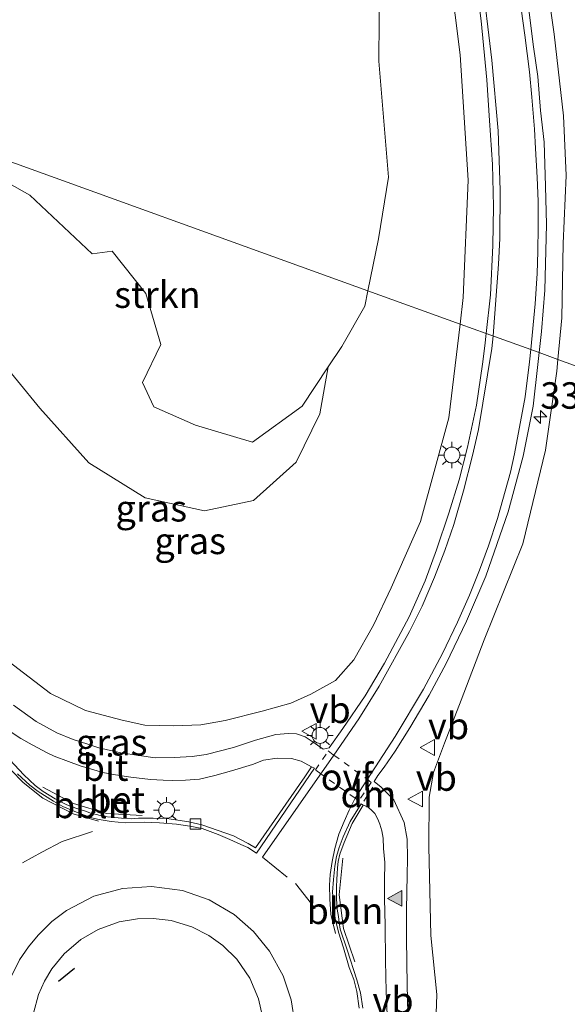
# Model space of a CAD drawing. Units: metres. Extents: x 251034 to 256060, y 562498 to 568750.
# Drawn here: x 255198 to 255250, y 566584 to 566677 of the extents above; entities that cross this region are included whole.
import ezdxf
from ezdxf.enums import TextEntityAlignment as Align

# ---------------------------------------------------------------- set-up
doc = ezdxf.new("R2010")
doc.units = ezdxf.units.M
doc.linetypes.add('VW-3-9_STREEP', pattern=[12, 3, -9])
doc.linetypes.add('VW-6060_STREEP', pattern=[1.2, 0.6, -0.6])
doc.layers.get('0').update_dxf_attribs({"lineweight": 25})
for name, color, linetype, lineweight in [('B-ME-AL-OVERIG-L-B1', 7, 'Continuous', 18), ('B-ME-AM-KILOMETR-S-B1', 7, 'Continuous', 18), ('B-ME-GR-STRUIKEN-GV-B6', 93, 'Continuous', 18), ('B-ME-GW-KRUINLIJN-L-B1', 93, 'Continuous', 18), ('B-ME-GW-TEENLIJN-L-B1', 93, 'Continuous', 18), ('B-ME-IE-GRASLAND-GV-B6', 93, 'Continuous', 18), ('B-ME-IE-HULPGEOMETRIE-L-B1', 53, 'Continuous', 18), ('B-ME-IE-MEUBILAIR_WEGMEUBILAIR-LICHTMAST-S-B1', 8, 'Continuous', 18), ('B-ME-VH-VERH_SOORT-BETON-OVERIG-GV-B6', 8, 'IE-TERREINAFSCHEIDING-NATUURLIJK-HOUTWAL', 18), ('B-ME-VH-VERH_SOORT-BITUMEN-GV-B6', 8, 'IE-TERREINAFSCHEIDING-NATUURLIJK-HOUTWAL', 18), ('B-ME-VH-VERH_SOORT-KLINKERS-GV-B6', 8, 'IE-TERREINAFSCHEIDING-NATUURLIJK-HOUTWAL', 18), ('B-ME-VV-KOLK-S-B1', 8, 'Continuous', 18), ('B-ME-VW-MARKERING-39STREEP-015-L-B1', 255, 'VW-3-9_STREEP', 18), ('B-ME-VW-MARKERING-6060STRP10-GV-B6', 255, 'VW-6060_STREEP', 18), ('B-ME-VW-MARKERING-DRIEHOEK-L-B1', 7, 'VW-HAAIETAND70-R-B', 18), ('B-ME-VW-MARKERING-STREEP-015-L-B1', 7, 'Continuous', 18), ('B-ME-VW-MARKERING-VLAKMARK-S-B1', 7, 'Continuous', 18), ('B-ME-VW-MEUBILAIR_WEGMEUBILAIR-VERKEERSBORD-S-B1', 8, 'Continuous', 18)]:
    doc.layers.add(name, color=color, linetype=linetype, lineweight=lineweight)
doc.layers.add('B-ME-IE-TERREINAFSCHEIDING-SCHRIKHEK-L-B1', color=10, linetype='Continuous')
doc.styles.add('NLCS-ISO', font='NLCS-ISO.TTF')
doc.linetypes.add('IE-TERREINAFSCHEIDING-NATUURLIJK-HOUTWAL', pattern='A,7,-1.5,[67,NLCS.SHX,S=0.75,R=45,X=0,Y=0],-1.5,7,-1.5,[70,NLCS.SHX,S=0.75,R=0,X=0,Y=0],-1.5', length=20)
doc.linetypes.add('VW-HAAIETAND70-R-B', pattern='A,0,-0.5,[153,NLCS.SHX,S=1,R=180,X=-0.375,Y=0],-0.5', length=1)

# ---------------------------------------------------------------- blocks, each defined once
blk = doc.blocks.new('hecto')
for p, q in [((0, 0.625), (-0.625, 0)), ((0, -0.625), (0, 0.625)), ((-0.625, 0), (0.625, 0)), ((0.625, 0), (0, -0.625))]:
    blk.add_line(p, q)
blk = doc.blocks.new('verfsymbol')
for color in [252, 253]:
    blk.add_hatch(color=color).paths.add_polyline_path([(0.75, -0.625), (0, 0.75), (-0.75, -0.625)])
blk.add_lwpolyline([(0.75, -0.625), (0, 0.75), (-0.75, -0.625)], close=True)
blk = doc.blocks.new('lantaarnpaal')
for p, q in [((0, 0.75), (0, 1.25)), ((-0.75, 0), (-1.25, 0)), ((-0.884, 0.884), (-0.53, 0.53)), ((0.53, 0.53), (0.884, 0.884)), ((0.75, 0), (1.25, 0)), ((-0.53, -0.53), (-0.884, -0.884)), ((0, -0.75), (0, -1.25)), ((0.53, -0.53), (0.884, -0.884))]:
    blk.add_line(p, q)
blk.add_circle((0, 0), 0.75)
blk = doc.blocks.new('kolk')
blk.add_lwpolyline([(-0.5, -0.5), (0.5, -0.5), (0.5, 0.5), (-0.5, 0.5)], close=True)
blk = doc.blocks.new('verkeersbord')
for p, q in [((0, 0.75), (-0.75, -0.625)), ((0.75, -0.625), (0, 0.75)), ((-0.75, -0.625), (0.75, -0.625))]:
    blk.add_line(p, q)

msp = doc.modelspace()

# ---------------------------------------------------------------- linework, layer by layer
at = {"layer": 'B-ME-AL-OVERIG-L-B1'}
for points in [[(255200.598, 566604.788, 8.852), (255203.491, 566603.24, 8.816), (255206.611, 566602.284, 8.772), (255209.986, 566602.119, 8.753)], [(255230.055, 566588.278, 8.227), (255228.987, 566591.433, 8.259), (255228.575, 566594.604, 8.299), (255228.939, 566598.083, 8.307)]]:
    msp.add_polyline3d(points, dxfattribs=at)
at = {"layer": 'B-ME-GR-STRUIKEN-GV-B6'}
for points in [[(255230.676, 566728.834, 3.166), (255230.173, 566719.544, 2.832), (255230.844, 566709.471, 2.904), (255231.456, 566699.808, 2.979), (255232.584, 566689.989, 3.282), (255232.397, 566681.232, 3.17), (255232.327, 566673.405, 3.015), (255233.242, 566662.444, 3.586), (255232.302, 566656.62, 3.436), (255231.3135, 566651.6955, 3.4941), (255192.761, 566665.6232, 2.7919)], [(255192.761, 566665.6232, 2.7919), (255231.3135, 566651.6955, 3.4941), (255231.025, 566650.258, 3.511), (255228.849, 566646.434, 3.089), (255227.5611, 566644.502, 2.7624), (255225.096, 566640.804, 2.828), (255220.391, 566637.383, 2.802), (255215.001, 566639.009, 2.601), (255211.077, 566640.723, 2.72), (255210.015, 566643.021, 2.737), (255211.749, 566646.606, 2.578), (255210.321, 566651.431, 2.678), (255207.154, 566655.45, 2.645), (255205.262, 566655.199, 2.71), (255199.349, 566660.732, 2.664), (255193.248, 566664.157, 2.799), (255192.627, 566665.28, 2.795), (255192.761, 566665.6232, 2.7919)]]:
    msp.add_polyline3d(points, dxfattribs=at)
at = {"layer": 'B-ME-GW-KRUINLIJN-L-B1'}
msp.add_line((255249.2538, 566645.2143, 6.8504), (255249.149, 566644.099, 6.897), dxfattribs=at)
for points in [[(255246.215, 566816.42, 2.779), (255243.186, 566804.7871, 2.954), (255241.38, 566793.667, 3.072), (255240.449, 566782.708, 3.113), (255240.111, 566773.372, 3.207), (255240.163, 566764.706, 3.305), (255240.526, 566755.644, 3.442), (255240.847, 566746.879, 3.619), (255241.49, 566738.444, 3.78), (255241.487, 566738.39, 3.781), (255241.894, 566730.481, 4.017), (255242.571, 566722.81, 4.155), (255243.495, 566714.175, 4.34), (255246.031, 566696.129, 4.936), (255248.891, 566675.944, 5.58), (255249.795, 566668.234, 5.814), (255250.028, 566662.606, 6.125), (255249.752, 566656.18, 6.308), (255249.623, 566649.144, 6.686), (255249.2538, 566645.2143, 6.8504)], [(255240.0106, 566648.5535, 6.563), (255240.308, 566651.077, 6.469), (255240.783, 566662.15, 6.118), (255240.02, 566674.003, 5.716), (255238.562, 566685.539, 5.305), (255237.137, 566695.236, 4.939), (255235.61, 566706.91, 4.483), (255234.256, 566718.012, 4.227), (255233.039, 566729.575, 4.005), (255232.213, 566740.571, 3.795), (255231.762, 566751.911, 3.519), (255231.712, 566762.112, 3.347), (255232.199, 566773.141, 3.31), (255232.969, 566784.348, 3.17), (255233.326, 566792.952, 3.015), (255232.381, 566793.127, 2.947)], [(255186.538, 566629.988, 8.856), (255187.035, 566630.185, 8.856), (255187.77, 566629.392, 8.852), (255189.383, 566627.415, 8.904), (255191.473, 566624.444, 8.868), (255193.939, 566620.172, 8.784), (255197.287, 566616.726, 8.621), (255201.324, 566613.643, 8.41), (255204.618, 566612.037, 8.358), (255208.077, 566611.109, 8.219), (255210.229, 566610.633, 8.187), (255212.952, 566610.582, 8.119), (255215.519, 566610.678, 8.1), (255217.833, 566611.088, 8.08), (255221.32, 566611.971, 8.008), (255224.011, 566612.713, 8.016), (255225.917, 566613.57, 8.016), (255228.237, 566614.854, 8.004), (255229.961, 566616.83, 7.924), (255231.842, 566620.108, 7.817), (255233.493, 566623.623, 7.693), (255236.26, 566629.904, 7.273), (255238.966, 566639.691, 6.893), (255240.0106, 566648.5535, 6.563)], [(255249.149, 566644.099, 6.897), (255248.089, 566636.642, 7.124), (255245.959, 566627.793, 7.391), (255242.294, 566618.701, 7.705), (255240.109, 566613.007, 7.845), (255238.556, 566608.952, 7.952), (255237.514, 566606.183, 7.988), (255237.086, 566603.84, 7.972), (255237.055, 566599.171, 7.928), (255237.25, 566590.776, 7.733), (255237.833, 566585.2, 7.626), (255237.685, 566581.594, 7.546)]]:
    msp.add_polyline3d(points, dxfattribs=at)
at = {"layer": 'B-ME-GW-TEENLIJN-L-B1'}
msp.add_polyline3d([(255181.669, 566636.06, 2.824), (255182.061, 566637.792, 2.939), (255184.896, 566645.866, 2.836), (255187.191, 566649.424, 2.883), (255188.972, 566650.546, 2.87), (255192.32, 566649.876, 2.802), (255193.961, 566648.342, 2.828), (255200.317, 566640.614, 3.057), (255204.935, 566635.447, 3.085), (255210.266, 566632.115, 3.189), (255215.878, 566630.915, 3.274), (255220.496, 566631.873, 3.4), (255224.535, 566635.51, 3.263), (255226.756, 566640.066, 3.152), (255227.5611, 566644.502, 2.7624)], dxfattribs=at)
at = {"layer": 'B-ME-IE-GRASLAND-GV-B6'}
for points in [[(255245.434, 566736.476, 2.624), (255247.305, 566721.924, 2.529), (255249.149, 566714.4065, 2.453), (255251.888, 566704.42, 2.365), (255253.694, 566697.196, 2.29), (255256.433, 566685.55, 2.362), (255257.432, 566680.918, 2.354), (255258.864, 566674.889, 2.386), (255259.981, 566670.087, 2.374), (255260.621, 566666.651, 2.346), (255261.318, 566662.694, 2.286), (255262.533, 566655.862, 2.195), (255263.37, 566650.958, 2.119), (255263.689, 566647.118, 2.091), (255263.983, 566643.875, 2.071), (255263.991, 566640.626, 2.055), (255263.9596, 566639.9016, 2.0559), (255249.2538, 566645.2143, 6.8504)], [(255249.2538, 566645.2143, 6.8504), (255249.623, 566649.144, 6.686), (255249.752, 566656.18, 6.308), (255250.028, 566662.606, 6.125), (255249.795, 566668.234, 5.814), (255248.891, 566675.944, 5.58), (255246.031, 566696.129, 4.936), (255243.495, 566714.175, 4.34), (255242.571, 566722.81, 4.155), (255241.894, 566730.481, 4.017)], [(255233.039, 566729.575, 4.005), (255234.256, 566718.012, 4.227), (255235.61, 566706.91, 4.483), (255237.137, 566695.236, 4.939), (255238.562, 566685.539, 5.305), (255240.02, 566674.003, 5.716), (255240.783, 566662.15, 6.118), (255240.308, 566651.077, 6.469), (255240.0106, 566648.5535, 6.563)], [(255240.0106, 566648.5535, 6.563), (255231.3135, 566651.6955, 3.4941), (255232.302, 566656.62, 3.436), (255233.242, 566662.444, 3.586), (255232.327, 566673.405, 3.015), (255232.397, 566681.232, 3.17), (255232.584, 566689.989, 3.282), (255231.456, 566699.808, 2.979), (255230.844, 566709.471, 2.904), (255230.173, 566719.544, 2.832), (255230.676, 566728.834, 3.166)], [(255246.031, 566696.129, 4.936), (255248.891, 566675.944, 5.58), (255249.795, 566668.234, 5.814), (255250.028, 566662.606, 6.125), (255249.752, 566656.18, 6.308), (255249.623, 566649.144, 6.686), (255249.2538, 566645.2143, 6.8504), (255247.4858, 566645.853, 6.9491), (255247.709, 566647.835, 6.921), (255248.03, 566651.762, 6.766), (255248.176, 566657.968, 6.507), (255248.086, 566661.582, 6.316), (255247.944, 566665.738, 6.164), (255247.624, 566668.733, 6.033), (255247.354, 566671.936, 5.882), (255246.951, 566674.766, 5.794), (255246.225, 566680.553, 5.647)], [(255240.9529, 566685.1746, 5.5054), (255242.011, 566677.198, 5.778), (255242.557, 566671.632, 5.957), (255242.808, 566667.794, 6.153), (255243.064, 566663.615, 6.288), (255243.163, 566659.66, 6.411), (255243.117, 566655.987, 6.535), (255242.902, 566651.32, 6.722), (255242.4918, 566647.6572, 6.8544), (255240.0106, 566648.5535, 6.563), (255240.308, 566651.077, 6.469), (255240.783, 566662.15, 6.118), (255240.02, 566674.003, 5.716), (255238.562, 566685.539, 5.305)], [(255193.248, 566664.157, 2.799), (255199.349, 566660.732, 2.664), (255205.262, 566655.199, 2.71), (255207.154, 566655.45, 2.645), (255210.321, 566651.431, 2.678), (255211.749, 566646.606, 2.578), (255210.015, 566643.021, 2.737), (255211.077, 566640.723, 2.72), (255215.001, 566639.009, 2.601), (255220.391, 566637.383, 2.802), (255225.096, 566640.804, 2.828), (255227.5611, 566644.502, 2.7624), (255226.756, 566640.066, 3.152), (255224.535, 566635.51, 3.263), (255220.496, 566631.873, 3.4), (255215.878, 566630.915, 3.274), (255210.266, 566632.115, 3.189), (255204.935, 566635.447, 3.085), (255200.317, 566640.614, 3.057), (255193.961, 566648.342, 2.828)], [(255193.961, 566648.342, 2.828), (255200.317, 566640.614, 3.057), (255204.935, 566635.447, 3.085), (255210.266, 566632.115, 3.189), (255215.878, 566630.915, 3.274), (255220.496, 566631.873, 3.4), (255224.535, 566635.51, 3.263), (255226.756, 566640.066, 3.152), (255227.5611, 566644.502, 2.7624), (255228.849, 566646.434, 3.089), (255231.025, 566650.258, 3.511), (255231.3135, 566651.6955, 3.4941), (255240.0106, 566648.5535, 6.563)], [(255240.0106, 566648.5535, 6.563), (255238.966, 566639.691, 6.893), (255236.26, 566629.904, 7.273), (255233.493, 566623.623, 7.693), (255231.842, 566620.108, 7.817), (255229.961, 566616.83, 7.924), (255228.237, 566614.854, 8.004), (255225.917, 566613.57, 8.016), (255224.011, 566612.713, 8.016), (255221.32, 566611.971, 8.008), (255217.833, 566611.088, 8.08), (255215.519, 566610.678, 8.1), (255212.952, 566610.582, 8.119), (255210.229, 566610.633, 8.187), (255208.077, 566611.109, 8.219), (255204.618, 566612.037, 8.358), (255201.324, 566613.643, 8.41), (255197.287, 566616.726, 8.621)], [(255197.287, 566616.726, 8.621), (255201.324, 566613.643, 8.41), (255204.618, 566612.037, 8.358), (255208.077, 566611.109, 8.219), (255210.229, 566610.633, 8.187), (255212.952, 566610.582, 8.119), (255215.519, 566610.678, 8.1), (255217.833, 566611.088, 8.08), (255221.32, 566611.971, 8.008), (255224.011, 566612.713, 8.016), (255225.917, 566613.57, 8.016), (255228.237, 566614.854, 8.004), (255229.961, 566616.83, 7.924), (255231.842, 566620.108, 7.817), (255233.493, 566623.623, 7.693), (255236.26, 566629.904, 7.273), (255238.966, 566639.691, 6.893), (255240.0106, 566648.5535, 6.563), (255242.4918, 566647.6572, 6.8544), (255242.36, 566646.48, 6.897), (255242.148, 566644.748, 7.005), (255241.569, 566640.89, 7.136), (255240.731, 566636.928, 7.271), (255239.935, 566633.82, 7.375), (255238.959, 566630.691, 7.474), (255237.772, 566627.209, 7.622), (255236.711, 566624.29, 7.693), (255235.19, 566620.894, 7.749), (255232.871, 566616.49, 7.928), (255231.047, 566613.419, 7.984), (255228.949, 566610.317, 8.088), (255227.642, 566608.487, 8.135), (255227.087, 566608.369, 8.159), (255226.749, 566608.586, 8.151), (255226.336, 566608.914, 8.151), (255225.369, 566609.528, 8.107), (255224.554, 566609.813, 8.1), (255223.817, 566609.842, 8.107), (255222.603, 566609.762, 8.115), (255220.691, 566609.242, 8.131), (255218.613, 566608.53, 8.195), (255216.014, 566607.882, 8.203), (255214.69, 566607.675, 8.287), (255213.012, 566607.578, 8.342), (255211.212, 566607.565, 8.35), (255209.707, 566607.769, 8.394), (255207.953, 566608.024, 8.422), (255205.895, 566608.518, 8.466), (255204.833, 566608.857, 8.47), (255203.454, 566609.293, 8.53), (255201.908, 566609.928, 8.557), (255199.951, 566610.978, 8.617), (255197.817, 566612.523, 8.693)], [(255235.129, 566581.691, 7.745), (255235.037, 566584.565, 7.813), (255234.987, 566588.035, 7.892), (255234.956, 566590.702, 7.932), (255234.963, 566593.229, 8), (255235.015, 566596.47, 8.028), (255235.044, 566598.049, 8.028), (255235.024, 566599.878, 8.064), (255234.731, 566601.433, 8.048), (255233.74, 566603.599, 8.151), (255232.569, 566604.796, 8.139), (255231.898, 566605.315, 8.139), (255232.246, 566605.882, 8.151), (255232.853, 566606.686, 8.111), (255233.877, 566608.193, 8.068), (255235.273, 566610.38, 8.016), (255237.105, 566613.488, 7.94), (255238.691, 566616.477, 7.857), (255240.616, 566620.482, 7.757), (255242.433, 566624.736, 7.646), (255244.573, 566630.804, 7.458), (255245.965, 566636.079, 7.255), (255246.911, 566640.79, 7.14), (255247.359, 566644.727, 6.965), (255247.4858, 566645.853, 6.9491), (255249.2538, 566645.2143, 6.8504), (255249.149, 566644.099, 6.897), (255248.089, 566636.642, 7.124), (255245.959, 566627.793, 7.391), (255242.294, 566618.701, 7.705), (255240.109, 566613.007, 7.845), (255238.556, 566608.952, 7.952), (255237.514, 566606.183, 7.988), (255237.086, 566603.84, 7.972), (255237.055, 566599.171, 7.928), (255237.25, 566590.776, 7.733), (255237.833, 566585.2, 7.626), (255237.685, 566581.594, 7.546)], [(255253.413, 566541.385, 6.698), (255244.163, 566555.76, 7.104), (255241.349, 566561.984, 7.267), (255239.246, 566570.086, 7.447), (255238.587, 566576.58, 7.502), (255237.685, 566581.594, 7.546), (255237.833, 566585.2, 7.626), (255237.25, 566590.776, 7.733), (255237.055, 566599.171, 7.928), (255237.086, 566603.84, 7.972), (255237.514, 566606.183, 7.988), (255238.556, 566608.952, 7.952), (255240.109, 566613.007, 7.845), (255242.294, 566618.701, 7.705), (255245.959, 566627.793, 7.391), (255248.089, 566636.642, 7.124), (255249.149, 566644.099, 6.897), (255249.2538, 566645.2143, 6.8504)], [(255249.2538, 566645.2143, 6.8504), (255263.9596, 566639.9016, 2.0559)], [(255197.5, 566610.058, 8.705), (255198.515, 566609.388, 8.685), (255199.592, 566608.788, 8.665), (255201.065, 566608.007, 8.641), (255201.663, 566607.701, 8.637), (255203.013, 566607.208, 8.589), (255204.109, 566606.809, 8.557), (255204.888, 566606.576, 8.534), (255206.267, 566606.163, 8.506), (255207.466, 566605.938, 8.502), (255208.895, 566605.733, 8.482), (255210.749, 566605.51, 8.43), (255211.968, 566605.441, 8.426), (255212.822, 566605.422, 8.398), (255214.082, 566605.433, 8.366), (255215.398, 566605.544, 8.342), (255216.849, 566605.897, 8.279), (255218.415, 566606.338, 8.255), (255220.398, 566606.936, 8.231), (255221.452, 566607.335, 8.207), (255222.736, 566607.536, 8.183), (255224.074, 566607.505, 8.155), (255224.996, 566607.25, 8.163), (255225.982, 566606.715, 8.195), (255225.354, 566605.773, 8.323), (255220.671, 566599.053, 8.549), (255219.983, 566599.461, 8.565), (255218.595, 566600.186, 8.553), (255215.618, 566601.224, 8.585), (255214.38, 566601.499, 8.565), (255213.353, 566601.672, 8.665), (255212.323, 566601.814, 8.689), (255211.009, 566601.843, 8.709), (255209.63, 566601.853, 8.709), (255208.948, 566601.806, 8.737), (255208.021, 566601.842, 8.737), (255207.06, 566601.954, 8.76), (255206.327, 566602.014, 8.788), (255205.798, 566602.155, 8.788), (255205.198, 566602.284, 8.804), (255204.63, 566602.504, 8.812), (255203.72, 566602.785, 8.832), (255202.87, 566603.13, 8.832), (255201.742, 566603.668, 8.844), (255200.609, 566604.373, 8.852), (255199.863, 566604.943, 8.864), (255198.809, 566605.948, 8.888), (255195.637, 566609.299, 8.944)], [(255230.812, 566583.915, 8.163), (255230.605, 566585.345, 8.175), (255230.248, 566586.586, 8.195), (255229.347, 566589.416, 8.267), (255228.693, 566591.372, 8.295), (255228.584, 566591.992, 8.303), (255228.517, 566592.563, 8.315), (255228.389, 566593.269, 8.334), (255228.328, 566594.222, 8.35), (255228.327, 566594.973, 8.37), (255228.349, 566595.379, 8.37), (255228.378, 566596.052, 8.374), (255228.413, 566596.583, 8.362), (255228.433, 566597.171, 8.362), (255228.488, 566597.759, 8.37), (255228.666, 566598.456, 8.35), (255229.055, 566599.551, 8.326), (255229.829, 566601.352, 8.299), (255230.862, 566603.089, 8.219), (255231.04, 566603.019, 8.211), (255231.323, 566602.887, 8.183), (255231.693, 566602.559, 8.199), (255231.968, 566602.283, 8.203), (255232.236, 566601.752, 8.195), (255232.448, 566601.291, 8.171), (255232.606, 566600.672, 8.151), (255232.735, 566599.96, 8.123), (255232.789, 566599.002, 8.104), (255232.9, 566597.677, 8.088), (255232.882, 566595.938, 8.084), (255232.867, 566594.273, 8.072), (255232.946, 566591.716, 8.016), (255232.983, 566588.369, 7.924), (255233.025, 566585.462, 7.892), (255233.187, 566581.801, 7.821)], [(255199.695, 566583.416, 8.709), (255200.194, 566585.199, 8.725), (255200.752, 566586.459, 8.741), (255201.429, 566587.606, 8.756), (255202.597, 566589.03, 8.78), (255204.183, 566590.376, 8.788), (255205.81, 566591.348, 8.768), (255207.8, 566592.053, 8.749), (255209.536, 566592.354, 8.737), (255211.026, 566592.385, 8.709), (255212.708, 566592.19, 8.673), (255214.677, 566591.583, 8.637), (255216.283, 566590.758, 8.585), (255217.601, 566589.821, 8.522), (255218.913, 566588.528, 8.502), (255220.148, 566586.735, 8.43), (255220.984, 566584.779, 8.386), (255221.419, 566582.825, 8.326)]]:
    msp.add_polyline3d(points, dxfattribs=at)
at = {"layer": 'B-ME-IE-HULPGEOMETRIE-L-B1'}
msp.add_polyline3d([(255128.959, 566691.7575, 8.8421), (255136.8242, 566684.5853, 8.7995), (255137.2837, 566684.4344, 8.8766), (255142.1137, 566682.8487, 8.7028), (255144.7274, 566681.9906, 8.628), (255152.4908, 566679.4418, 8.6546), (255160.4279, 566676.8361, 2.9692), (255161.4623, 566676.4965, 2.8774), (255162.0428, 566676.3059, 2.8883), (255170.0905, 566673.6638, 2.9947), (255179.0351, 566670.5819, 3.1505), (255187.2784, 566667.6039, 3.0058), (255192.761, 566665.6232, 2.7919), (255231.3135, 566651.6955, 3.4941), (255240.0106, 566648.5535, 6.563), (255242.4918, 566647.6572, 6.8544), (255247.4858, 566645.853, 6.9491), (255249.2538, 566645.2143, 6.8504), (255263.9596, 566639.9016, 2.0559)], dxfattribs=at)
at = {"layer": 'B-ME-IE-TERREINAFSCHEIDING-SCHRIKHEK-L-B1'}
msp.add_line((255203.58, 566587.657, 9.039), (255202.059, 566586.429, 9.011), dxfattribs=at)
at = {"layer": 'B-ME-VH-VERH_SOORT-BETON-OVERIG-GV-B6'}
for points in [[(255195.637, 566609.299, 8.944), (255198.809, 566605.948, 8.888), (255199.863, 566604.943, 8.864), (255200.609, 566604.373, 8.852), (255201.742, 566603.668, 8.844), (255202.87, 566603.13, 8.832), (255203.72, 566602.785, 8.832), (255204.63, 566602.504, 8.812), (255205.198, 566602.284, 8.804), (255205.798, 566602.155, 8.788), (255206.327, 566602.014, 8.788), (255207.06, 566601.954, 8.76), (255208.021, 566601.842, 8.737), (255208.948, 566601.806, 8.737), (255209.63, 566601.853, 8.709), (255211.009, 566601.843, 8.709), (255212.323, 566601.814, 8.689), (255213.353, 566601.672, 8.665), (255214.38, 566601.499, 8.565), (255215.618, 566601.224, 8.585), (255218.595, 566600.186, 8.553), (255219.983, 566599.461, 8.565), (255220.671, 566599.053, 8.549), (255225.354, 566605.773, 8.323), (255225.982, 566606.715, 8.195), (255226.272, 566606.566, 8.203), (255220.775, 566598.547, 8.398), (255219.955, 566599.087, 8.418), (255219.31, 566599.365, 8.434), (255218.264, 566599.824, 8.438), (255217.146, 566600.306, 8.478), (255215.637, 566600.876, 8.514), (255214.488, 566601.1, 8.526), (255213.216, 566601.274, 8.549), (255211.613, 566601.416, 8.581), (255210.152, 566601.465, 8.633), (255208.372, 566601.399, 8.641), (255207.044, 566601.545, 8.693), (255205.92, 566601.733, 8.697), (255205.195, 566601.902, 8.709), (255204.284, 566602.239, 8.725), (255203.469, 566602.552, 8.753), (255202.491, 566602.962, 8.76), (255201.615, 566603.461, 8.764), (255200.162, 566604.363, 8.776), (255199.353, 566604.981, 8.78), (255198.202, 566606.046, 8.78)], [(255230.469, 566583.893, 8.028), (255230.258, 566585.489, 8.088), (255229.983, 566586.613, 8.127), (255229.535, 566587.729, 8.143), (255229.007, 566589.595, 8.151), (255228.521, 566591.096, 8.171), (255228.223, 566592.38, 8.207), (255228.056, 566593.83, 8.235), (255227.97, 566594.855, 8.247), (255228.047, 566596.059, 8.255), (255228.175, 566597.305, 8.247), (255228.338, 566598.247, 8.239), (255228.59, 566599.099, 8.227), (255228.954, 566600.107, 8.211), (255229.634, 566601.531, 8.211), (255230.681, 566603.224, 8.191), (255230.862, 566603.089, 8.219), (255229.829, 566601.352, 8.299), (255229.055, 566599.551, 8.326), (255228.666, 566598.456, 8.35), (255228.488, 566597.759, 8.37), (255228.433, 566597.171, 8.362), (255228.413, 566596.583, 8.362), (255228.378, 566596.052, 8.374), (255228.349, 566595.379, 8.37), (255228.327, 566594.973, 8.37), (255228.328, 566594.222, 8.35), (255228.389, 566593.269, 8.334), (255228.517, 566592.563, 8.315), (255228.584, 566591.992, 8.303), (255228.693, 566591.372, 8.295), (255229.347, 566589.416, 8.267), (255230.248, 566586.586, 8.195), (255230.605, 566585.345, 8.175), (255230.812, 566583.915, 8.163)]]:
    msp.add_polyline3d(points, dxfattribs=at)
at = {"layer": 'B-ME-VH-VERH_SOORT-BITUMEN-GV-B6'}
for points in [[(255246.225, 566680.553, 5.647), (255246.951, 566674.766, 5.794), (255247.354, 566671.936, 5.882), (255247.624, 566668.733, 6.033), (255247.944, 566665.738, 6.164), (255248.086, 566661.582, 6.316), (255248.176, 566657.968, 6.507), (255248.03, 566651.762, 6.766), (255247.709, 566647.835, 6.921), (255247.4858, 566645.853, 6.9491), (255242.4918, 566647.6572, 6.8544), (255242.902, 566651.32, 6.722), (255243.117, 566655.987, 6.535), (255243.163, 566659.66, 6.411), (255243.064, 566663.615, 6.288), (255242.808, 566667.794, 6.153), (255242.557, 566671.632, 5.957), (255242.011, 566677.198, 5.778), (255240.9529, 566685.1746, 5.5054)], [(255197.817, 566612.523, 8.693), (255199.951, 566610.978, 8.617), (255201.908, 566609.928, 8.557), (255203.454, 566609.293, 8.53), (255204.833, 566608.857, 8.47), (255205.895, 566608.518, 8.466), (255207.953, 566608.024, 8.422), (255209.707, 566607.769, 8.394), (255211.212, 566607.565, 8.35), (255213.012, 566607.578, 8.342), (255214.69, 566607.675, 8.287), (255216.014, 566607.882, 8.203), (255218.613, 566608.53, 8.195), (255220.691, 566609.242, 8.131), (255222.603, 566609.762, 8.115), (255223.817, 566609.842, 8.107), (255224.554, 566609.813, 8.1), (255225.369, 566609.528, 8.107), (255226.336, 566608.914, 8.151), (255226.749, 566608.586, 8.151), (255227.087, 566608.369, 8.159), (255227.642, 566608.487, 8.135), (255228.949, 566610.317, 8.088), (255231.047, 566613.419, 7.984), (255232.871, 566616.49, 7.928), (255235.19, 566620.894, 7.749), (255236.711, 566624.29, 7.693), (255237.772, 566627.209, 7.622), (255238.959, 566630.691, 7.474), (255239.935, 566633.82, 7.375), (255240.731, 566636.928, 7.271), (255241.569, 566640.89, 7.136), (255242.148, 566644.748, 7.005), (255242.36, 566646.48, 6.897), (255242.4918, 566647.6572, 6.8544), (255247.4858, 566645.853, 6.9491), (255247.359, 566644.727, 6.965), (255246.911, 566640.79, 7.14), (255245.965, 566636.079, 7.255), (255244.573, 566630.804, 7.458), (255242.433, 566624.736, 7.646), (255240.616, 566620.482, 7.757), (255238.691, 566616.477, 7.857), (255237.105, 566613.488, 7.94), (255235.273, 566610.38, 8.016), (255233.877, 566608.193, 8.068), (255232.853, 566606.686, 8.111), (255232.246, 566605.882, 8.151), (255231.898, 566605.315, 8.139), (255232.569, 566604.796, 8.139), (255233.74, 566603.599, 8.151), (255234.731, 566601.433, 8.048), (255235.024, 566599.878, 8.064), (255235.044, 566598.049, 8.028), (255235.015, 566596.47, 8.028), (255234.963, 566593.229, 8), (255234.956, 566590.702, 7.932), (255234.987, 566588.035, 7.892), (255235.037, 566584.565, 7.813), (255235.129, 566581.691, 7.745)], [(255198.202, 566606.046, 8.78), (255199.353, 566604.981, 8.78), (255200.162, 566604.363, 8.776), (255201.615, 566603.461, 8.764), (255202.491, 566602.962, 8.76), (255203.469, 566602.552, 8.753), (255204.284, 566602.239, 8.725), (255205.195, 566601.902, 8.709), (255205.92, 566601.733, 8.697), (255207.044, 566601.545, 8.693), (255208.372, 566601.399, 8.641), (255210.152, 566601.465, 8.633), (255211.613, 566601.416, 8.581), (255213.216, 566601.274, 8.549), (255214.488, 566601.1, 8.526), (255215.637, 566600.876, 8.514), (255217.146, 566600.306, 8.478), (255218.264, 566599.824, 8.438), (255219.31, 566599.365, 8.434), (255219.955, 566599.087, 8.418), (255220.775, 566598.547, 8.398), (255226.272, 566606.566, 8.203), (255225.982, 566606.715, 8.195), (255224.996, 566607.25, 8.163), (255224.074, 566607.505, 8.155), (255222.736, 566607.536, 8.183), (255221.452, 566607.335, 8.207), (255220.398, 566606.936, 8.231), (255218.415, 566606.338, 8.255), (255216.849, 566605.897, 8.279), (255215.398, 566605.544, 8.342), (255214.082, 566605.433, 8.366), (255212.822, 566605.422, 8.398), (255211.968, 566605.441, 8.426), (255210.749, 566605.51, 8.43), (255208.895, 566605.733, 8.482), (255207.466, 566605.938, 8.502), (255206.267, 566606.163, 8.506), (255204.888, 566606.576, 8.534), (255204.109, 566606.809, 8.557), (255203.013, 566607.208, 8.589), (255201.663, 566607.701, 8.637), (255201.065, 566608.007, 8.641), (255199.592, 566608.788, 8.665), (255198.515, 566609.388, 8.685), (255197.5, 566610.058, 8.705)], [(255230.862, 566603.089, 8.219), (255230.681, 566603.224, 8.191), (255229.634, 566601.531, 8.211), (255228.954, 566600.107, 8.211), (255228.59, 566599.099, 8.227), (255228.338, 566598.247, 8.239), (255228.175, 566597.305, 8.247), (255228.047, 566596.059, 8.255), (255227.97, 566594.855, 8.247), (255228.056, 566593.83, 8.235), (255228.223, 566592.38, 8.207), (255228.521, 566591.096, 8.171), (255229.007, 566589.595, 8.151), (255229.535, 566587.729, 8.143), (255229.983, 566586.613, 8.127), (255230.258, 566585.489, 8.088), (255230.469, 566583.893, 8.028)], [(255233.187, 566581.801, 7.821), (255233.025, 566585.462, 7.892), (255232.983, 566588.369, 7.924), (255232.946, 566591.716, 8.016), (255232.867, 566594.273, 8.072), (255232.882, 566595.938, 8.084), (255232.9, 566597.677, 8.088), (255232.789, 566599.002, 8.104), (255232.735, 566599.96, 8.123), (255232.606, 566600.672, 8.151), (255232.448, 566601.291, 8.171), (255232.236, 566601.752, 8.195), (255231.968, 566602.283, 8.203), (255231.693, 566602.559, 8.199), (255231.323, 566602.887, 8.183), (255231.04, 566603.019, 8.211), (255230.862, 566603.089, 8.219)], [(255220.504, 566591.139, 8.338), (255218.671, 566592.738, 8.406), (255216.322, 566594.131, 8.454), (255213.799, 566595.01, 8.51), (255210.844, 566595.394, 8.561), (255208.115, 566595.209, 8.633), (255205.416, 566594.484, 8.621), (255202.841, 566593.127, 8.613), (255201.429, 566592.084, 8.613), (255200.137, 566590.807, 8.661), (255199.235, 566589.708, 8.657), (255198.399, 566588.452, 8.629), (255197.613, 566586.849, 8.613), (255197.002, 566585.081, 8.569), (255196.643, 566583.36, 8.553)], [(255224.394, 566582.478, 8.123), (255224.052, 566584.676, 8.143), (255223.31, 566586.944, 8.219), (255222.018, 566589.299, 8.283), (255220.504, 566591.139, 8.338)]]:
    msp.add_polyline3d(points, dxfattribs=at)
at = {"layer": 'B-ME-VH-VERH_SOORT-KLINKERS-GV-B6'}
for points in [[(255196.643, 566583.36, 8.553), (255197.002, 566585.081, 8.569), (255197.613, 566586.849, 8.613), (255198.399, 566588.452, 8.629), (255199.235, 566589.708, 8.657), (255200.137, 566590.807, 8.661), (255201.429, 566592.084, 8.613), (255202.841, 566593.127, 8.613), (255205.416, 566594.484, 8.621), (255208.115, 566595.209, 8.633), (255210.844, 566595.394, 8.561), (255213.799, 566595.01, 8.51), (255216.322, 566594.131, 8.454), (255218.671, 566592.738, 8.406)], [(255221.419, 566582.825, 8.326), (255220.984, 566584.779, 8.386), (255220.148, 566586.735, 8.43), (255218.913, 566588.528, 8.502), (255217.601, 566589.821, 8.522), (255216.283, 566590.758, 8.585), (255214.677, 566591.583, 8.637), (255212.708, 566592.19, 8.673), (255211.026, 566592.385, 8.709), (255209.536, 566592.354, 8.737), (255207.8, 566592.053, 8.749), (255205.81, 566591.348, 8.768), (255204.183, 566590.376, 8.788), (255202.597, 566589.03, 8.78), (255201.429, 566587.606, 8.756), (255200.752, 566586.459, 8.741), (255200.194, 566585.199, 8.725), (255199.695, 566583.416, 8.709)], [(255218.671, 566592.738, 8.406), (255220.504, 566591.139, 8.338), (255222.018, 566589.299, 8.283), (255223.31, 566586.944, 8.219), (255224.052, 566584.676, 8.143), (255224.394, 566582.478, 8.123)]]:
    msp.add_polyline3d(points, dxfattribs=at)
at = {"layer": 'B-ME-VW-MARKERING-39STREEP-015-L-B1'}
for points in [[(255198.676, 566597.646, 8.82), (255200.508, 566598.657, 8.796), (255202.43, 566599.656, 8.764), (255206.753, 566601.063, 8.661)], [(255221.35, 566598.174, 8.398), (255224.456, 566595.67, 8.346), (255228.104, 566591.073, 8.195)]]:
    msp.add_polyline3d(points, dxfattribs=at)
at = {"layer": 'B-ME-VW-MARKERING-6060STRP10-GV-B6'}
msp.add_polyline3d([(255231.619, 566605.238, 8.237), (255230.442, 566603.476, 8.28), (255230.088, 566603.745, 8.199), (255226.872, 566606.045, 8.207), (255226.345, 566606.411, 8.272), (255227.55, 566608.206, 8.245), (255228.092, 566607.813, 8.155), (255231.244, 566605.527, 8.167), (255231.619, 566605.238, 8.237)], dxfattribs=at)
at = {"layer": 'B-ME-VW-MARKERING-DRIEHOEK-L-B1'}
msp.add_line((255231.779, 566604.79, 8.203), (255230.932, 566603.451, 8.219), dxfattribs=at)
at = {"layer": 'B-ME-VW-MARKERING-STREEP-015-L-B1'}
for p, q in [((255243.1353, 566647.4247, 6.9771), (255243.018, 566646.249, 7.017)), ((255246.589, 566644.997, 7.084), (255246.697, 566646.138, 7.044))]:
    msp.add_line(p, q, dxfattribs=at)
for points in [[(255246.697, 566646.138, 7.044), (255247.105, 566650.449, 6.893), (255247.295, 566653.322, 6.754), (255247.36, 566655.424, 6.698), (255247.382, 566657.752, 6.63), (255247.384, 566660.154, 6.499), (255247.305, 566662.412, 6.372), (255247.145, 566665.128, 6.316), (255247.056, 566666.976, 6.2), (255246.804, 566669.998, 6.049), (255246.574, 566672.38, 5.973), (255246.129, 566675.859, 5.874), (255244.7578, 566685.8442, 5.4557)], [(255241.5531, 566685.3627, 5.5036), (255242.054, 566681.638, 5.671), (255243.024, 566673.497, 5.938), (255243.6, 566666.823, 6.149), (255243.803, 566661.219, 6.36), (255243.786, 566656.638, 6.555), (255243.651, 566654.227, 6.73), (255243.1353, 566647.4247, 6.9771)], [(255221.35, 566598.174, 8.398), (255228.092, 566607.813, 8.155), (255230.44, 566611.245, 8.044), (255232.362, 566614.317, 7.992), (255235.238, 566619.505, 7.9), (255236.43, 566621.889, 7.817), (255237.596, 566624.641, 7.721), (255238.56, 566627.147, 7.642), (255239.429, 566629.614, 7.578), (255240.352, 566632.792, 7.466), (255241.197, 566636.135, 7.383), (255241.754, 566638.597, 7.267), (255243.018, 566646.249, 7.017)], [(255228.257, 566590.967, 8.203), (255227.797, 566592.793, 8.219), (255227.698, 566594.193, 8.251), (255227.667, 566595.52, 8.275), (255227.743, 566596.539, 8.271), (255227.916, 566597.748, 8.287), (255228.172, 566599.003, 8.263), (255228.552, 566600.33, 8.235), (255229.057, 566601.553, 8.215), (255229.53, 566602.612, 8.211), (255230.088, 566603.745, 8.199), (255233.869, 566609.578, 8.072), (255236.543, 566614.033, 7.96), (255238.362, 566617.405, 7.948), (255239.782, 566620.393, 7.837), (255240.891, 566622.92, 7.781), (255241.842, 566625.304, 7.725), (255242.693, 566627.601, 7.65), (255243.565, 566630.172, 7.598), (255244.766, 566634.545, 7.466), (255245.17, 566636.302, 7.375), (255246.179, 566641.676, 7.232), (255246.589, 566644.997, 7.084)], [(255205.839, 566601.581, 8.681), (255203.447, 566602.265, 8.713), (255200.6, 566603.745, 8.729), (255198.734, 566605.22, 8.733), (255196.365, 566607.613, 8.796), (255193.431, 566610.903, 8.832), (255190.598, 566613.969, 8.856), (255187.606, 566617.378, 8.956), (255182.799, 566623.265, 8.999)]]:
    msp.add_polyline3d(points, dxfattribs=at)

# ---------------------------------------------------------------- block references
at = {"layer": 'B-ME-AM-KILOMETR-S-B1', "rotation": 90}
msp.add_blockref('hecto', (255247.602, 566639.769, 7.092), dxfattribs=at)
at = {"layer": 'B-ME-IE-MEUBILAIR_WEGMEUBILAIR-LICHTMAST-S-B1', "rotation": 90}
for p in [(255239.251, 566636.1712, 7.2818), (255226.7811, 566609.6768, 8.239), (255212.291, 566602.604, 8.665)]:
    msp.add_blockref('lantaarnpaal', p, dxfattribs=at)
at = {"layer": 'B-ME-VV-KOLK-S-B1', "rotation": 90}
msp.add_blockref('kolk', (255215.027, 566601.304, 8.617), dxfattribs=at)
at = {"layer": 'B-ME-VW-MARKERING-VLAKMARK-S-B1', "rotation": 90}
msp.add_blockref('verfsymbol', (255233.892, 566594.279, 8.032), dxfattribs=at)
at = {"layer": 'B-ME-VW-MEUBILAIR_WEGMEUBILAIR-VERKEERSBORD-S-B1', "rotation": 90}
for p in [(255225.7981, 566610.0628, 8.2258), (255236.98, 566608.539, 8.076), (255235.827, 566603.661, 8.111)]:
    msp.add_blockref('verkeersbord', p, dxfattribs=at)

# ---------------------------------------------------------------- texts
at = {"layer": 'B-ME-AL-OVERIG-L-B1', "ltscale": 0.2, "style": 'NLCS-ISO'}
for p in [(255205.1715, 566603.1077), (255229.139, 566593.0995)]:
    msp.add_text('bbln', height=2.5, dxfattribs=at).set_placement(p, align=Align.MIDDLE_CENTER)
at = {"layer": 'B-ME-AM-KILOMETR-S-B1', "ltscale": 0.2, "style": 'NLCS-ISO'}
msp.add_text('33.2b', height=2.5, dxfattribs=at).set_placement((255247.602, 566639.769, 7.092), align=Align.BOTTOM_LEFT)
at = {"layer": 'B-ME-GR-STRUIKEN-GV-B6', "ltscale": 0.2, "style": 'NLCS-ISO'}
msp.add_text('strkn', height=2.5, dxfattribs=at).set_placement((255211.42, 566651.3295), align=Align.MIDDLE_CENTER)
at = {"layer": 'B-ME-IE-GRASLAND-GV-B6', "ltscale": 0.2, "style": 'NLCS-ISO'}
for p in [(255210.8398, 566631.1387), (255214.5149, 566628.0593), (255207.096, 566609.031)]:
    msp.add_text('gras', height=2.5, dxfattribs=at).set_placement(p, align=Align.MIDDLE_CENTER)
at = {"layer": 'B-ME-VH-VERH_SOORT-BETON-OVERIG-GV-B6', "ltscale": 0.2, "style": 'NLCS-ISO'}
msp.add_text('bet', height=2.5, dxfattribs=at).set_placement((255207.6128, 566603.5939), align=Align.MIDDLE_CENTER)
at = {"layer": 'B-ME-VH-VERH_SOORT-BITUMEN-GV-B6', "ltscale": 0.2, "style": 'NLCS-ISO'}
msp.add_text('bit', height=2.5, dxfattribs=at).set_placement((255206.5222, 566606.6327), align=Align.MIDDLE_CENTER)
at = {"layer": 'B-ME-VW-MARKERING-6060STRP10-GV-B6', "ltscale": 0.2, "style": 'NLCS-ISO'}
msp.add_text('ovf', height=2.5, dxfattribs=at).set_placement((255229.319, 566605.7443), align=Align.MIDDLE_CENTER)
at = {"layer": 'B-ME-VW-MARKERING-DRIEHOEK-L-B1', "ltscale": 0.2, "style": 'NLCS-ISO'}
msp.add_text('dm', height=2.5, dxfattribs=at).set_placement((255231.3555, 566604.1205), align=Align.MIDDLE_CENTER)
at = {"layer": 'B-ME-VW-MEUBILAIR_WEGMEUBILAIR-VERKEERSBORD-S-B1', "ltscale": 0.2, "style": 'NLCS-ISO'}
for p in [(255225.7981, 566610.0628, 8.2258), (255236.98, 566608.539, 8.076), (255235.827, 566603.661, 8.111), (255231.7353, 566582.6101, 10.7449)]:
    msp.add_text('vb', height=2.5, dxfattribs=at).set_placement(p, align=Align.BOTTOM_LEFT)

doc.saveas('drawing.dxf')
